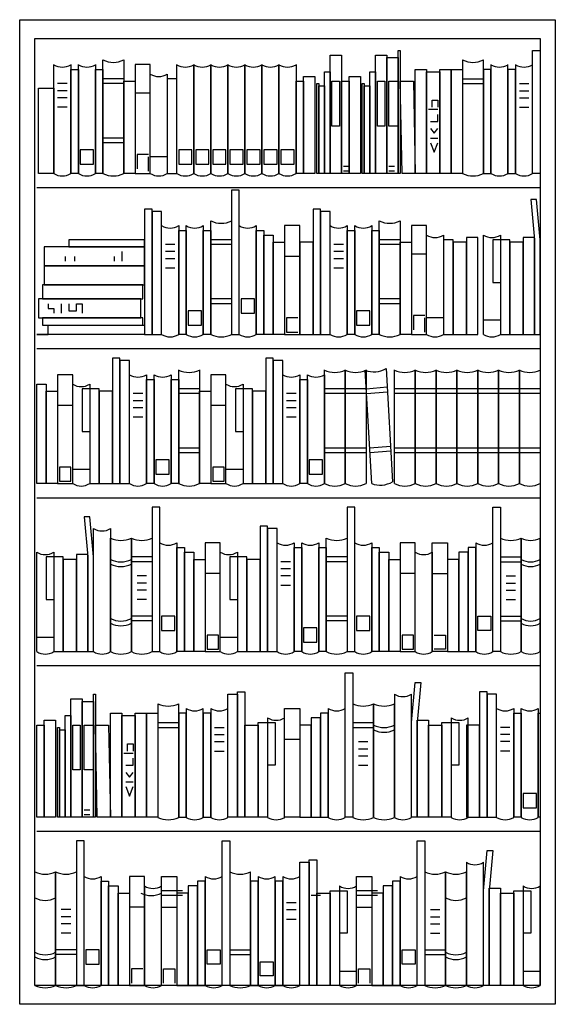
# Model space of a CAD drawing. Units: millimetres. Extents: x 0 to 1132, y 0 to 2080.
import ezdxf

# ---------------------------------------------------------------- set-up
doc = ezdxf.new("R2010")
doc.units = ezdxf.units.MM
doc.layers.add('aad blocks-grijs', color=8, linetype='Continuous')

msp = doc.modelspace()

# ---------------------------------------------------------------- linework, layer by layer
at = {"layer": 'aad blocks-grijs'}
for p, q in [((0, 0), (0, 2080)), ((0, 2080), (1132, 2080)), ((1132, 2080), (1132, 0)), ((32, 40), (32, 2040)), ((32, 2040), (1100, 2040)), ((1100, 2040), (1100, 40)), ((656, 1755), (656, 2005)), ((656, 2005), (680, 2005)), ((680, 2005), (680, 1755)), ((752, 1755), (752, 2005)), ((752, 2005), (776, 2005)), ((776, 2005), (776, 1755)), ((776, 1755), (776, 2000)), ((776, 2000), (800, 2000)), ((800, 1755), (800, 2015)), ((800, 2015), (804, 2015)), ((800, 2000), (800, 1755)), ((804, 2015), (804, 1755)), ((1084, 1755), (1084, 2015)), ((1084, 2015), (1100, 2015)), ((1100, 2015), (1100, 1755)), ((72, 1755), (72, 1985)), ((108, 1985), (108, 1755)), ((124, 1755), (124, 1985)), ((160, 1985), (160, 1755)), ((176, 1755), (176, 1995)), ((220, 1995), (220, 1755)), ((276, 1985), (244, 1985)), ((244, 1985), (244, 1755)), ((276, 1755), (276, 1985)), ((332, 1755), (332, 1985)), ((368, 1755), (368, 1985)), ((368, 1985), (368, 1755)), ((404, 1985), (404, 1755)), ((404, 1755), (404, 1985)), ((440, 1755), (440, 1985)), ((440, 1985), (440, 1755)), ((476, 1985), (476, 1755)), ((476, 1755), (476, 1985)), ((512, 1755), (512, 1985)), ((512, 1985), (512, 1755)), ((548, 1985), (548, 1755)), ((548, 1755), (548, 1985)), ((584, 1985), (584, 1755)), ((936, 1995), (936, 1755)), ((980, 1755), (980, 1995)), ((996, 1985), (996, 1755)), ((1032, 1755), (1032, 1985)), ((1048, 1985), (1048, 1755)), ((1084, 1755), (1084, 1985)), ((108, 1975), (124, 1975)), ((108, 1755), (108, 1975)), ((124, 1975), (124, 1755)), ((160, 1975), (176, 1975)), ((160, 1755), (160, 1975)), ((176, 1975), (176, 1755)), ((276, 1755), (276, 1965)), ((312, 1965), (312, 1755)), ((600, 1755), (600, 1960)), ((600, 1960), (624, 1960)), ((624, 1960), (624, 1755)), ((644, 1755), (644, 1970)), ((644, 1970), (656, 1970)), ((656, 1970), (656, 1755)), ((696, 1755), (696, 1960)), ((696, 1960), (720, 1960)), ((720, 1960), (720, 1755)), ((740, 1755), (740, 1970)), ((740, 1970), (752, 1970)), ((752, 1970), (752, 1755)), ((836, 1755), (836, 1975)), ((836, 1975), (860, 1975)), ((860, 1975), (860, 1755)), ((860, 1755), (860, 1970)), ((860, 1970), (888, 1970)), ((888, 1755), (888, 1975)), ((888, 1975), (912, 1975)), ((888, 1970), (888, 1755)), ((912, 1755), (912, 1975)), ((912, 1975), (936, 1975)), ((912, 1975), (912, 1755)), ((936, 1975), (936, 1755)), ((996, 1975), (980, 1975)), ((980, 1975), (980, 1755)), ((996, 1755), (996, 1975)), ((1048, 1975), (1032, 1975)), ((1032, 1975), (1032, 1755)), ((1048, 1755), (1048, 1975)), ((40, 1755), (40, 1935)), ((40, 1935), (72, 1935)), ((72, 1935), (72, 1755)), ((100, 1945), (80, 1945)), ((220, 1955), (176, 1955)), ((220, 1945), (176, 1945)), ((220, 1950), (244, 1950)), ((220, 1755), (220, 1950)), ((244, 1950), (244, 1755)), ((332, 1955), (312, 1955)), ((312, 1955), (312, 1755)), ((332, 1755), (332, 1955)), ((584, 1755), (584, 1950)), ((584, 1950), (600, 1950)), ((600, 1950), (600, 1755)), ((628, 1755), (628, 1945)), ((628, 1945), (632, 1945)), ((632, 1945), (632, 1755)), ((632, 1755), (632, 1940)), ((632, 1940), (644, 1940)), ((644, 1940), (644, 1755)), ((660, 1950), (676, 1950)), ((660, 1855), (660, 1950)), ((676, 1950), (676, 1855)), ((680, 1755), (680, 1950)), ((680, 1950), (696, 1950)), ((696, 1950), (696, 1755)), ((724, 1755), (724, 1945)), ((724, 1945), (728, 1945)), ((728, 1945), (728, 1755)), ((728, 1755), (728, 1940)), ((728, 1940), (740, 1940)), ((740, 1940), (740, 1755)), ((756, 1950), (772, 1950)), ((756, 1855), (756, 1950)), ((772, 1950), (772, 1855)), ((780, 1950), (800, 1950)), ((780, 1855), (780, 1950)), ((800, 1950), (800, 1855)), ((808, 1755), (804, 1950)), ((804, 1950), (832, 1950)), ((832, 1950), (836, 1755)), ((936, 1955), (980, 1955)), ((936, 1945), (980, 1945)), ((1056, 1945), (1076, 1945)), ((100, 1930), (80, 1930)), ((100, 1915), (80, 1915)), ((276, 1925), (244, 1925)), ((1056, 1930), (1076, 1930)), ((1056, 1915), (1076, 1915)), ((100, 1895), (80, 1895)), ((872, 1910), (884, 1910)), ((872, 1895), (872, 1910)), ((884, 1910), (884, 1895)), ((1056, 1895), (1076, 1895)), ((884, 1890), (864, 1890)), ((884, 1865), (884, 1880)), ((676, 1855), (660, 1855)), ((772, 1855), (756, 1855)), ((800, 1855), (780, 1855)), ((868, 1865), (884, 1865)), ((868, 1850), (876, 1840)), ((876, 1840), (884, 1850)), ((220, 1830), (176, 1830)), ((220, 1820), (176, 1820)), ((868, 1830), (884, 1830)), ((868, 1820), (876, 1800)), ((876, 1800), (884, 1820)), ((128, 1805), (128, 1775)), ((156, 1805), (128, 1805)), ((156, 1775), (156, 1805)), ((272, 1795), (248, 1795)), ((248, 1795), (248, 1765)), ((272, 1760), (272, 1790)), ((312, 1790), (276, 1790)), ((336, 1805), (336, 1775)), ((364, 1805), (336, 1805)), ((364, 1775), (364, 1805)), ((372, 1805), (372, 1775)), ((400, 1805), (372, 1805)), ((400, 1775), (400, 1805)), ((408, 1805), (408, 1775)), ((436, 1805), (408, 1805)), ((436, 1775), (436, 1805)), ((444, 1805), (444, 1775)), ((472, 1805), (444, 1805)), ((472, 1775), (472, 1805)), ((480, 1805), (480, 1775)), ((508, 1805), (480, 1805)), ((508, 1775), (508, 1805)), ((516, 1805), (516, 1775)), ((544, 1805), (516, 1805)), ((544, 1775), (544, 1805)), ((552, 1805), (552, 1775)), ((580, 1805), (552, 1805)), ((580, 1775), (580, 1805)), ((128, 1775), (156, 1775)), ((336, 1775), (364, 1775)), ((372, 1775), (400, 1775)), ((408, 1775), (436, 1775)), ((444, 1775), (472, 1775)), ((480, 1775), (508, 1775)), ((516, 1775), (544, 1775)), ((552, 1775), (580, 1775)), ((696, 1770), (684, 1770)), ((792, 1770), (780, 1770)), ((72, 1755), (40, 1755)), ((124, 1755), (108, 1755)), ((176, 1755), (160, 1755)), ((244, 1755), (220, 1755)), ((244, 1755), (276, 1755)), ((312, 1755), (332, 1755)), ((600, 1755), (584, 1755)), ((624, 1755), (600, 1755)), ((632, 1755), (628, 1755)), ((644, 1755), (632, 1755)), ((656, 1755), (644, 1755)), ((680, 1755), (656, 1755)), ((696, 1755), (680, 1755)), ((696, 1760), (684, 1760)), ((720, 1755), (696, 1755)), ((728, 1755), (724, 1755)), ((740, 1755), (728, 1755)), ((752, 1755), (740, 1755)), ((776, 1755), (752, 1755)), ((800, 1755), (776, 1755)), ((792, 1760), (780, 1760)), ((804, 1755), (800, 1755)), ((836, 1755), (808, 1755)), ((860, 1755), (836, 1755)), ((888, 1755), (860, 1755)), ((912, 1755), (888, 1755)), ((936, 1755), (912, 1755)), ((980, 1755), (996, 1755)), ((1032, 1755), (1048, 1755)), ((1100, 1755), (1084, 1755)), ((1100, 1725), (36, 1725)), ((448, 1720), (448, 1415)), ((464, 1720), (448, 1720)), ((464, 1415), (464, 1720)), ((1092, 1700), (1080, 1700)), ((1080, 1700), (1088, 1615)), ((1100, 1615), (1092, 1700)), ((280, 1680), (264, 1680)), ((264, 1680), (264, 1415)), ((280, 1415), (280, 1680)), ((300, 1675), (280, 1675)), ((280, 1675), (280, 1415)), ((300, 1415), (300, 1675)), ((620, 1680), (620, 1415)), ((636, 1680), (620, 1680)), ((636, 1415), (636, 1680)), ((656, 1675), (636, 1675)), ((636, 1675), (636, 1415)), ((656, 1415), (656, 1675)), ((300, 1415), (300, 1645)), ((336, 1645), (336, 1415)), ((352, 1415), (352, 1645)), ((388, 1645), (388, 1415)), ((404, 1415), (404, 1655)), ((448, 1655), (448, 1415)), ((464, 1415), (464, 1645)), ((500, 1645), (500, 1415)), ((592, 1645), (560, 1645)), ((560, 1645), (560, 1415)), ((592, 1415), (592, 1645)), ((656, 1415), (656, 1645)), ((692, 1645), (692, 1415)), ((708, 1415), (708, 1645)), ((744, 1645), (744, 1415)), ((760, 1415), (760, 1655)), ((804, 1655), (804, 1415)), ((860, 1645), (828, 1645)), ((828, 1645), (828, 1415)), ((860, 1415), (860, 1645)), ((336, 1635), (352, 1635)), ((336, 1415), (336, 1635)), ((352, 1635), (352, 1415)), ((388, 1635), (404, 1635)), ((388, 1415), (388, 1635)), ((404, 1635), (404, 1415)), ((500, 1635), (516, 1635)), ((500, 1415), (500, 1635)), ((516, 1635), (516, 1415)), ((516, 1625), (536, 1625)), ((516, 1415), (516, 1625)), ((536, 1625), (536, 1415)), ((692, 1635), (708, 1635)), ((692, 1415), (692, 1635)), ((708, 1635), (708, 1415)), ((744, 1635), (760, 1635)), ((744, 1415), (744, 1635)), ((760, 1635), (760, 1415)), ((860, 1415), (860, 1625)), ((896, 1625), (896, 1415)), ((980, 1415), (980, 1625)), ((1016, 1625), (1016, 1415)), ((264, 1615), (104, 1615)), ((104, 1615), (104, 1600)), ((264, 1600), (264, 1615)), ((328, 1605), (308, 1605)), ((448, 1615), (404, 1615)), ((448, 1605), (404, 1605)), ((536, 1610), (560, 1610)), ((536, 1415), (536, 1610)), ((560, 1610), (560, 1415)), ((620, 1610), (592, 1610)), ((592, 1610), (592, 1415)), ((620, 1415), (620, 1610)), ((684, 1605), (664, 1605)), ((804, 1615), (760, 1615)), ((804, 1605), (760, 1605)), ((804, 1610), (828, 1610)), ((804, 1415), (804, 1610)), ((828, 1610), (828, 1415)), ((916, 1615), (896, 1615)), ((896, 1615), (896, 1415)), ((916, 1415), (916, 1615)), ((944, 1610), (916, 1610)), ((916, 1610), (916, 1415)), ((968, 1620), (944, 1620)), ((944, 1620), (944, 1415)), ((944, 1415), (944, 1610)), ((968, 1415), (968, 1620)), ((1016, 1615), (1000, 1615)), ((1000, 1615), (1000, 1525)), ((1036, 1615), (1016, 1615)), ((1016, 1615), (1016, 1415)), ((1036, 1415), (1036, 1615)), ((1064, 1610), (1036, 1610)), ((1036, 1610), (1036, 1415)), ((1088, 1620), (1064, 1620)), ((1064, 1620), (1064, 1415)), ((1064, 1415), (1064, 1610)), ((1088, 1415), (1088, 1620)), ((1088, 1615), (1088, 1415)), ((1100, 1415), (1100, 1615)), ((264, 1600), (52, 1600)), ((52, 1600), (52, 1560)), ((104, 1600), (264, 1600)), ((216, 1590), (216, 1570)), ((264, 1560), (264, 1600)), ((328, 1590), (308, 1590)), ((684, 1590), (664, 1590)), ((860, 1585), (828, 1585)), ((264, 1560), (52, 1560)), ((52, 1560), (264, 1560)), ((52, 1560), (52, 1520)), ((96, 1580), (96, 1570)), ((116, 1580), (116, 1570)), ((200, 1580), (200, 1570)), ((264, 1520), (264, 1560)), ((328, 1575), (308, 1575)), ((592, 1580), (560, 1580)), ((684, 1575), (664, 1575)), ((328, 1555), (308, 1555)), ((684, 1555), (664, 1555)), ((260, 1520), (48, 1520)), ((48, 1520), (48, 1490)), ((52, 1520), (264, 1520)), ((260, 1490), (260, 1520)), ((1000, 1525), (1016, 1525)), ((256, 1490), (40, 1490)), ((40, 1490), (40, 1450)), ((48, 1490), (260, 1490)), ((60, 1480), (60, 1470)), ((88, 1480), (88, 1460)), ((104, 1480), (104, 1465)), ((120, 1465), (120, 1480)), ((120, 1480), (132, 1480)), ((132, 1480), (132, 1460)), ((256, 1450), (256, 1490)), ((448, 1490), (404, 1490)), ((448, 1480), (404, 1480)), ((468, 1490), (468, 1460)), ((496, 1490), (468, 1490)), ((496, 1460), (496, 1490)), ((804, 1490), (760, 1490)), ((804, 1480), (760, 1480)), ((60, 1470), (72, 1470)), ((72, 1470), (72, 1460)), ((104, 1465), (120, 1465)), ((356, 1465), (356, 1435)), ((384, 1465), (356, 1465)), ((384, 1435), (384, 1465)), ((468, 1460), (496, 1460)), ((712, 1465), (712, 1435)), ((740, 1465), (712, 1465)), ((740, 1435), (740, 1465)), ((40, 1450), (256, 1450)), ((260, 1450), (48, 1450)), ((48, 1450), (48, 1435)), ((260, 1435), (260, 1450)), ((564, 1450), (564, 1420)), ((588, 1450), (564, 1450)), ((832, 1455), (832, 1425)), ((856, 1455), (832, 1455)), ((856, 1420), (856, 1450)), ((896, 1450), (860, 1450)), ((1016, 1445), (980, 1445)), ((60, 1415), (36, 1415)), ((36, 1415), (36, 1415)), ((36, 1415), (60, 1415)), ((48, 1435), (260, 1435)), ((60, 1435), (264, 1435)), ((60, 1415), (60, 1435)), ((264, 1415), (60, 1415)), ((60, 1415), (60, 1415)), ((264, 1435), (264, 1415)), ((264, 1415), (280, 1415)), ((280, 1415), (300, 1415)), ((352, 1415), (336, 1415)), ((356, 1435), (384, 1435)), ((404, 1415), (388, 1415)), ((448, 1415), (464, 1415)), ((516, 1415), (500, 1415)), ((536, 1415), (516, 1415)), ((560, 1415), (536, 1415)), ((560, 1415), (592, 1415)), ((564, 1420), (588, 1420)), ((592, 1415), (620, 1415)), ((620, 1415), (636, 1415)), ((636, 1415), (656, 1415)), ((708, 1415), (692, 1415)), ((712, 1435), (740, 1435)), ((760, 1415), (744, 1415)), ((828, 1415), (804, 1415)), ((828, 1415), (860, 1415)), ((896, 1415), (916, 1415)), ((916, 1415), (944, 1415)), ((944, 1415), (968, 1415)), ((1016, 1415), (1036, 1415)), ((1036, 1415), (1064, 1415)), ((1064, 1415), (1088, 1415)), ((1088, 1415), (1100, 1415)), ((1100, 1385), (36, 1385)), ((212, 1365), (196, 1365)), ((196, 1365), (196, 1100)), ((212, 1100), (212, 1365)), ((232, 1360), (212, 1360)), ((212, 1360), (212, 1100)), ((232, 1100), (232, 1360)), ((536, 1365), (520, 1365)), ((520, 1365), (520, 1100)), ((536, 1100), (536, 1365)), ((556, 1360), (536, 1360)), ((536, 1360), (536, 1100)), ((556, 1100), (556, 1360)), ((336, 1100), (336, 1340)), ((380, 1340), (380, 1100)), ((644, 1100), (644, 1340)), ((688, 1100), (688, 1340)), ((688, 1340), (688, 1100)), ((744, 1100), (730.3, 1339.4)), ((732, 1340), (732, 1100)), ((774.2, 1343.3), (787.9, 1103.9)), ((792, 1100), (792, 1340)), ((836, 1340), (836, 1100)), ((836, 1100), (836, 1340)), ((880, 1340), (880, 1100)), ((880, 1100), (880, 1340)), ((924, 1100), (924, 1340)), ((924, 1340), (924, 1100)), ((968, 1340), (968, 1100)), ((968, 1100), (968, 1340)), ((1012, 1340), (1012, 1100)), ((1012, 1100), (1012, 1340)), ((1056, 1100), (1056, 1340)), ((1056, 1340), (1056, 1100)), ((1100, 1340), (1100, 1100)), ((112, 1330), (80, 1330)), ((80, 1330), (80, 1100)), ((112, 1100), (112, 1330)), ((232, 1100), (232, 1330)), ((268, 1330), (268, 1100)), ((268, 1320), (284, 1320)), ((268, 1100), (268, 1320)), ((284, 1100), (284, 1330)), ((284, 1320), (284, 1100)), ((320, 1330), (320, 1100)), ((320, 1320), (336, 1320)), ((320, 1100), (320, 1320)), ((336, 1320), (336, 1100)), ((436, 1330), (404, 1330)), ((404, 1330), (404, 1100)), ((436, 1100), (436, 1330)), ((556, 1100), (556, 1330)), ((592, 1330), (592, 1100)), ((592, 1320), (608, 1320)), ((592, 1100), (592, 1320)), ((608, 1100), (608, 1330)), ((608, 1320), (608, 1100)), ((644, 1330), (644, 1100)), ((36, 1310), (56, 1310)), ((36, 1100), (36, 1310)), ((56, 1310), (56, 1100)), ((56, 1295), (80, 1295)), ((56, 1100), (56, 1295)), ((80, 1295), (80, 1100)), ((112, 1100), (112, 1310)), ((148, 1300), (132, 1300)), ((132, 1300), (132, 1210)), ((148, 1310), (148, 1100)), ((168, 1300), (148, 1300)), ((148, 1300), (148, 1100)), ((168, 1100), (168, 1300)), ((196, 1295), (168, 1295)), ((168, 1295), (168, 1100)), ((196, 1100), (196, 1295)), ((260, 1290), (240, 1290)), ((380, 1300), (336, 1300)), ((380, 1290), (336, 1290)), ((380, 1295), (404, 1295)), ((380, 1100), (380, 1295)), ((404, 1295), (404, 1100)), ((436, 1100), (436, 1310)), ((472, 1300), (456, 1300)), ((456, 1300), (456, 1210)), ((472, 1310), (472, 1100)), ((492, 1300), (472, 1300)), ((472, 1300), (472, 1100)), ((492, 1100), (492, 1300)), ((520, 1295), (492, 1295)), ((492, 1295), (492, 1100)), ((520, 1100), (520, 1295)), ((584, 1290), (564, 1290)), ((688, 1300), (644, 1300)), ((688, 1290), (644, 1290)), ((732, 1300), (688, 1300)), ((732, 1290), (688, 1290)), ((776.5, 1303.4), (732.6, 1299.5)), ((777.1, 1293.4), (733.2, 1289.5)), ((836, 1300), (792, 1300)), ((836, 1290), (792, 1290)), ((880, 1300), (836, 1300)), ((880, 1290), (836, 1290)), ((924, 1300), (880, 1300)), ((924, 1290), (880, 1290)), ((968, 1300), (924, 1300)), ((968, 1290), (924, 1290)), ((1012, 1300), (968, 1300)), ((1012, 1290), (968, 1290)), ((1056, 1300), (1012, 1300)), ((1056, 1290), (1012, 1290)), ((1100, 1300), (1056, 1300)), ((1100, 1290), (1056, 1290)), ((260, 1275), (240, 1275)), ((584, 1275), (564, 1275)), ((112, 1265), (80, 1265)), ((260, 1260), (240, 1260)), ((436, 1265), (404, 1265)), ((584, 1260), (564, 1260)), ((260, 1240), (240, 1240)), ((584, 1240), (564, 1240)), ((132, 1210), (148, 1210)), ((456, 1210), (472, 1210)), ((380, 1175), (336, 1175)), ((380, 1165), (336, 1165)), ((688, 1175), (644, 1175)), ((688, 1165), (644, 1165)), ((732, 1175), (688, 1175)), ((732, 1165), (688, 1165)), ((783.6, 1178.7), (739.7, 1174.8)), ((784.2, 1168.8), (740.3, 1164.8)), ((836, 1175), (792, 1175)), ((836, 1165), (792, 1165)), ((880, 1175), (836, 1175)), ((880, 1165), (836, 1165)), ((924, 1175), (880, 1175)), ((924, 1165), (880, 1165)), ((968, 1175), (924, 1175)), ((968, 1165), (924, 1165)), ((1012, 1175), (968, 1175)), ((1012, 1165), (968, 1165)), ((1056, 1175), (1012, 1175)), ((1056, 1165), (1012, 1165)), ((1100, 1175), (1056, 1175)), ((1100, 1165), (1056, 1165)), ((288, 1150), (288, 1120)), ((316, 1150), (288, 1150)), ((316, 1120), (316, 1150)), ((612, 1150), (612, 1120)), ((640, 1150), (612, 1150)), ((640, 1120), (640, 1150)), ((108, 1135), (84, 1135)), ((84, 1135), (84, 1105)), ((108, 1105), (108, 1135)), ((148, 1130), (112, 1130)), ((432, 1135), (408, 1135)), ((408, 1135), (408, 1105)), ((432, 1105), (432, 1135)), ((472, 1130), (436, 1130)), ((84, 1105), (108, 1105)), ((288, 1120), (316, 1120)), ((408, 1105), (432, 1105)), ((612, 1120), (640, 1120)), ((56, 1100), (36, 1100)), ((80, 1100), (56, 1100)), ((80, 1100), (112, 1100)), ((148, 1100), (168, 1100)), ((168, 1100), (196, 1100)), ((196, 1100), (212, 1100)), ((212, 1100), (232, 1100)), ((284, 1100), (268, 1100)), ((336, 1100), (320, 1100)), ((404, 1100), (380, 1100)), ((404, 1100), (436, 1100)), ((472, 1100), (492, 1100)), ((492, 1100), (520, 1100)), ((520, 1100), (536, 1100)), ((536, 1100), (556, 1100)), ((608, 1100), (592, 1100)), ((36, 1070), (1100, 1070)), ((280, 1050), (280, 745)), ((296, 1050), (280, 1050)), ((296, 745), (296, 1050)), ((692, 1050), (692, 745)), ((708, 1050), (692, 1050)), ((708, 745), (708, 1050)), ((1000, 745), (1000, 1050)), ((1000, 1050), (1016, 1050)), ((1016, 1050), (1016, 745)), ((148, 1030), (136, 1030)), ((136, 1030), (144, 945)), ((156, 945), (148, 1030)), ((156, 745), (156, 1005)), ((192, 1005), (192, 745)), ((508, 1010), (508, 745)), ((524, 1010), (508, 1010)), ((524, 745), (524, 1010)), ((524, 1005), (524, 745)), ((544, 1005), (524, 1005)), ((544, 745), (544, 1005)), ((192, 745), (192, 985)), ((236, 985), (236, 745)), ((236, 745), (236, 985)), ((280, 985), (280, 745)), ((648, 745), (648, 985)), ((692, 985), (692, 745)), ((1016, 985), (1016, 745)), ((1060, 745), (1060, 985)), ((1060, 985), (1060, 745)), ((1100, 745), (1100, 985)), ((296, 745), (296, 975)), ((332, 975), (332, 745)), ((332, 745), (332, 965)), ((332, 965), (348, 965)), ((348, 965), (348, 745)), ((392, 975), (392, 745)), ((424, 975), (392, 975)), ((424, 745), (424, 975)), ((544, 745), (544, 975)), ((580, 975), (580, 745)), ((580, 745), (580, 965)), ((580, 965), (596, 965)), ((596, 745), (596, 975)), ((596, 965), (596, 745)), ((632, 975), (632, 745)), ((632, 745), (632, 965)), ((632, 965), (648, 965)), ((648, 965), (648, 745)), ((708, 745), (708, 975)), ((744, 975), (744, 745)), ((744, 745), (744, 965)), ((744, 965), (760, 965)), ((760, 965), (760, 745)), ((804, 975), (804, 745)), ((836, 975), (804, 975)), ((836, 745), (836, 975)), ((872, 745), (872, 975)), ((872, 975), (904, 975)), ((904, 975), (904, 745)), ((948, 965), (948, 745)), ((964, 965), (948, 965)), ((964, 975), (964, 745)), ((964, 745), (964, 965)), ((1000, 745), (1000, 975)), ((36, 745), (36, 955)), ((56, 945), (56, 855)), ((72, 945), (56, 945)), ((72, 955), (72, 745)), ((72, 945), (72, 745)), ((92, 945), (72, 945)), ((92, 745), (92, 945)), ((92, 940), (92, 745)), ((120, 940), (92, 940)), ((120, 950), (120, 745)), ((144, 950), (120, 950)), ((120, 745), (120, 940)), ((144, 745), (144, 950)), ((144, 945), (144, 745)), ((156, 745), (156, 945)), ((280, 945), (236, 945)), ((348, 745), (348, 955)), ((348, 955), (368, 955)), ((368, 955), (368, 745)), ((368, 745), (368, 940)), ((368, 940), (392, 940)), ((392, 940), (392, 745)), ((424, 745), (424, 955)), ((444, 945), (444, 855)), ((460, 945), (444, 945)), ((460, 955), (460, 745)), ((460, 945), (460, 745)), ((480, 945), (460, 945)), ((480, 745), (480, 945)), ((480, 940), (480, 745)), ((508, 940), (480, 940)), ((508, 745), (508, 940)), ((692, 945), (648, 945)), ((760, 745), (760, 955)), ((760, 955), (780, 955)), ((780, 955), (780, 745)), ((780, 745), (780, 940)), ((780, 940), (804, 940)), ((804, 940), (804, 745)), ((836, 745), (836, 955)), ((872, 955), (872, 745)), ((904, 940), (904, 745)), ((928, 940), (904, 940)), ((928, 955), (928, 745)), ((948, 955), (928, 955)), ((928, 745), (928, 940)), ((948, 745), (948, 955)), ((1016, 945), (1060, 945)), ((280, 935), (236, 935)), ((572, 935), (552, 935)), ((572, 920), (552, 920)), ((692, 935), (648, 935)), ((1016, 935), (1060, 935)), ((268, 905), (248, 905)), ((424, 910), (392, 910)), ((572, 905), (552, 905)), ((836, 910), (804, 910)), ((872, 910), (904, 910)), ((1028, 905), (1048, 905)), ((268, 890), (248, 890)), ((268, 875), (248, 875)), ((572, 885), (552, 885)), ((1028, 890), (1048, 890)), ((1028, 875), (1048, 875)), ((56, 855), (72, 855)), ((268, 855), (248, 855)), ((444, 855), (460, 855)), ((1028, 855), (1048, 855)), ((280, 820), (236, 820)), ((300, 820), (300, 790)), ((328, 820), (300, 820)), ((328, 790), (328, 820)), ((692, 820), (648, 820)), ((712, 820), (712, 790)), ((740, 820), (712, 820)), ((740, 790), (740, 820)), ((968, 790), (968, 820)), ((968, 820), (996, 820)), ((996, 820), (996, 790)), ((1016, 820), (1060, 820)), ((280, 810), (236, 810)), ((600, 795), (600, 765)), ((628, 795), (600, 795)), ((628, 765), (628, 795)), ((692, 810), (648, 810)), ((1016, 810), (1060, 810)), ((72, 775), (36, 775)), ((300, 790), (328, 790)), ((396, 780), (396, 750)), ((420, 780), (396, 780)), ((420, 750), (420, 780)), ((460, 775), (424, 775)), ((712, 790), (740, 790)), ((832, 780), (808, 780)), ((808, 780), (808, 750)), ((832, 750), (832, 780)), ((876, 780), (900, 780)), ((900, 780), (900, 750)), ((996, 790), (968, 790)), ((396, 750), (420, 750)), ((600, 765), (628, 765)), ((808, 750), (832, 750)), ((900, 750), (876, 750)), ((72, 745), (92, 745)), ((92, 745), (120, 745)), ((120, 745), (144, 745)), ((144, 745), (156, 745)), ((280, 745), (296, 745)), ((348, 745), (332, 745)), ((368, 745), (348, 745)), ((392, 745), (368, 745)), ((392, 745), (424, 745)), ((460, 745), (480, 745)), ((480, 745), (508, 745)), ((508, 745), (524, 745)), ((524, 745), (544, 745)), ((596, 745), (580, 745)), ((648, 745), (632, 745)), ((692, 745), (708, 745)), ((760, 745), (744, 745)), ((780, 745), (760, 745)), ((804, 745), (780, 745)), ((804, 745), (836, 745)), ((904, 745), (872, 745)), ((904, 745), (928, 745)), ((928, 745), (948, 745)), ((948, 745), (964, 745)), ((1016, 745), (1000, 745)), ((1100, 715), (36, 715)), ((688, 395), (688, 700)), ((688, 700), (704, 700)), ((704, 700), (704, 395)), ((828, 595), (836, 680)), ((836, 680), (848, 680)), ((848, 680), (840, 595)), ((108, 395), (108, 645)), ((108, 645), (132, 645)), ((132, 645), (132, 395)), ((156, 395), (156, 655)), ((156, 655), (160, 655)), ((160, 655), (160, 395)), ((440, 395), (440, 655)), ((440, 655), (460, 655)), ((460, 395), (460, 660)), ((460, 660), (476, 660)), ((460, 655), (460, 395)), ((476, 660), (476, 395)), ((792, 655), (792, 395)), ((828, 395), (828, 655)), ((988, 660), (972, 660)), ((972, 660), (972, 395)), ((988, 395), (988, 660)), ((1008, 655), (988, 655)), ((988, 655), (988, 395)), ((1008, 395), (1008, 655)), ((132, 395), (132, 640)), ((132, 640), (156, 640)), ((156, 640), (156, 395)), ((292, 635), (292, 395)), ((336, 395), (336, 635)), ((352, 625), (352, 395)), ((388, 395), (388, 625)), ((404, 625), (404, 395)), ((440, 395), (440, 625)), ((560, 395), (560, 625)), ((560, 625), (592, 625)), ((592, 625), (592, 395)), ((652, 625), (652, 395)), ((688, 395), (688, 625)), ((704, 635), (704, 395)), ((748, 635), (748, 395)), ((748, 395), (748, 635)), ((792, 395), (792, 635)), ((1008, 395), (1008, 625)), ((1044, 625), (1044, 395)), ((1060, 395), (1060, 625)), ((1096, 625), (1096, 395)), ((96, 395), (96, 610)), ((96, 610), (108, 610)), ((108, 610), (108, 395)), ((192, 395), (192, 615)), ((192, 615), (216, 615)), ((216, 615), (216, 395)), ((216, 395), (216, 610)), ((216, 610), (244, 610)), ((244, 395), (244, 615)), ((244, 615), (268, 615)), ((244, 610), (244, 395)), ((268, 395), (268, 615)), ((268, 615), (292, 615)), ((268, 615), (268, 395)), ((292, 615), (292, 395)), ((352, 615), (336, 615)), ((336, 615), (336, 395)), ((352, 395), (352, 615)), ((404, 615), (388, 615)), ((388, 615), (388, 395)), ((404, 395), (404, 615)), ((524, 605), (524, 395)), ((560, 395), (560, 605)), ((616, 605), (616, 395)), ((636, 605), (616, 605)), ((652, 615), (636, 615)), ((636, 615), (636, 395)), ((636, 395), (636, 605)), ((652, 395), (652, 615)), ((912, 605), (912, 395)), ((948, 395), (948, 605)), ((1044, 615), (1060, 615)), ((1044, 395), (1044, 615)), ((1060, 615), (1060, 395)), ((1096, 615), (1100, 615)), ((1096, 395), (1096, 615)), ((1100, 615), (1100, 395)), ((36, 395), (36, 590)), ((36, 590), (52, 590)), ((52, 395), (52, 600)), ((52, 600), (76, 600)), ((52, 590), (52, 395)), ((76, 600), (76, 395)), ((80, 395), (80, 585)), ((80, 585), (84, 585)), ((84, 585), (84, 395)), ((112, 590), (128, 590)), ((112, 495), (112, 590)), ((128, 590), (128, 495)), ((136, 590), (156, 590)), ((136, 495), (136, 590)), ((156, 590), (156, 495)), ((160, 590), (188, 590)), ((164, 395), (160, 590)), ((188, 590), (192, 395)), ((292, 595), (336, 595)), ((292, 585), (336, 585)), ((412, 585), (432, 585)), ((476, 395), (476, 590)), ((476, 590), (504, 590)), ((504, 395), (504, 595)), ((504, 595), (524, 595)), ((504, 590), (504, 395)), ((524, 595), (540, 595)), ((524, 595), (524, 395)), ((540, 595), (540, 505)), ((616, 590), (592, 590)), ((592, 590), (592, 395)), ((616, 395), (616, 590)), ((704, 595), (748, 595)), ((704, 585), (748, 585)), ((828, 395), (828, 595)), ((840, 600), (864, 600)), ((840, 395), (840, 600)), ((840, 595), (840, 395)), ((864, 600), (864, 395)), ((864, 395), (864, 590)), ((864, 590), (892, 590)), ((892, 395), (892, 595)), ((892, 595), (912, 595)), ((892, 590), (892, 395)), ((912, 595), (928, 595)), ((912, 595), (912, 395)), ((928, 595), (928, 505)), ((972, 590), (944, 590)), ((944, 590), (944, 395)), ((972, 395), (972, 590)), ((1036, 585), (1016, 585)), ((84, 395), (84, 580)), ((84, 580), (96, 580)), ((96, 580), (96, 395)), ((412, 570), (432, 570)), ((1036, 570), (1016, 570)), ((228, 535), (228, 550)), ((228, 550), (240, 550)), ((240, 550), (240, 535)), ((412, 555), (432, 555)), ((560, 560), (592, 560)), ((716, 555), (736, 555)), ((1036, 555), (1016, 555)), ((240, 530), (220, 530)), ((240, 505), (240, 520)), ((412, 535), (432, 535)), ((716, 540), (736, 540)), ((716, 525), (736, 525)), ((1036, 535), (1016, 535)), ((224, 505), (240, 505)), ((540, 505), (524, 505)), ((716, 505), (736, 505)), ((928, 505), (912, 505)), ((128, 495), (112, 495)), ((156, 495), (136, 495)), ((224, 490), (232, 480)), ((232, 480), (240, 490)), ((224, 470), (240, 470)), ((224, 460), (232, 440)), ((232, 440), (240, 460)), ((1064, 445), (1064, 415)), ((1092, 445), (1064, 445)), ((1092, 415), (1092, 445)), ((148, 410), (136, 410)), ((148, 400), (136, 400)), ((1064, 415), (1092, 415)), ((52, 395), (36, 395)), ((76, 395), (52, 395)), ((84, 395), (80, 395)), ((96, 395), (84, 395)), ((108, 395), (96, 395)), ((132, 395), (108, 395)), ((156, 395), (132, 395)), ((160, 395), (156, 395)), ((192, 395), (164, 395)), ((216, 395), (192, 395)), ((244, 395), (216, 395)), ((268, 395), (244, 395)), ((292, 395), (268, 395)), ((336, 395), (352, 395)), ((388, 395), (404, 395)), ((460, 395), (440, 395)), ((476, 395), (460, 395)), ((504, 395), (476, 395)), ((524, 395), (504, 395)), ((592, 395), (560, 395)), ((592, 395), (616, 395)), ((616, 395), (636, 395)), ((636, 395), (652, 395)), ((704, 395), (688, 395)), ((840, 395), (828, 395)), ((864, 395), (840, 395)), ((892, 395), (864, 395)), ((912, 395), (892, 395)), ((944, 395), (972, 395)), ((972, 395), (988, 395)), ((988, 395), (1008, 395)), ((1060, 395), (1044, 395)), ((1100, 395), (1096, 395)), ((1100, 365), (36, 365)), ((120, 345), (120, 40)), ((136, 345), (120, 345)), ((136, 40), (136, 345)), ((428, 40), (428, 345)), ((428, 345), (444, 345)), ((444, 345), (444, 40)), ((840, 40), (840, 345)), ((840, 345), (856, 345)), ((856, 345), (856, 40)), ((980, 240), (988, 325)), ((988, 325), (1000, 325)), ((1000, 325), (992, 240)), ((592, 40), (592, 300)), ((592, 300), (612, 300)), ((612, 40), (612, 305)), ((612, 305), (628, 305)), ((612, 300), (612, 40)), ((628, 305), (628, 40)), ((944, 300), (944, 40)), ((980, 40), (980, 300)), ((32, 40), (32, 280)), ((76, 280), (76, 40)), ((76, 40), (76, 280)), ((120, 280), (120, 40)), ((444, 280), (444, 40)), ((488, 40), (488, 280)), ((856, 280), (856, 40)), ((900, 280), (900, 40)), ((900, 40), (900, 280)), ((944, 40), (944, 280)), ((136, 40), (136, 270)), ((172, 270), (172, 40)), ((172, 260), (188, 260)), ((172, 40), (172, 260)), ((188, 260), (188, 40)), ((188, 250), (208, 250)), ((188, 40), (188, 250)), ((208, 250), (208, 40)), ((264, 270), (232, 270)), ((232, 270), (232, 40)), ((264, 40), (264, 270)), ((264, 250), (264, 40)), ((300, 40), (300, 270)), ((300, 270), (332, 270)), ((300, 40), (300, 250)), ((332, 270), (332, 40)), ((376, 250), (356, 250)), ((356, 250), (356, 40)), ((392, 260), (376, 260)), ((376, 260), (376, 40)), ((376, 40), (376, 250)), ((392, 270), (392, 40)), ((392, 40), (392, 260)), ((428, 40), (428, 270)), ((504, 260), (488, 260)), ((488, 260), (488, 40)), ((504, 270), (504, 40)), ((504, 40), (504, 260)), ((540, 40), (540, 270)), ((556, 260), (540, 260)), ((540, 260), (540, 40)), ((556, 270), (556, 40)), ((556, 40), (556, 260)), ((592, 40), (592, 270)), ((676, 250), (676, 40)), ((712, 40), (712, 270)), ((712, 270), (744, 270)), ((712, 40), (712, 250)), ((744, 270), (744, 40)), ((788, 250), (768, 250)), ((768, 250), (768, 40)), ((804, 260), (788, 260)), ((788, 260), (788, 40)), ((788, 40), (788, 250)), ((804, 270), (804, 40)), ((804, 40), (804, 260)), ((840, 40), (840, 270)), ((1064, 250), (1064, 40)), ((1100, 40), (1100, 250)), ((208, 235), (232, 235)), ((208, 40), (208, 235)), ((232, 235), (232, 40)), ((344, 240), (300, 240)), ((344, 230), (300, 230)), ((356, 235), (332, 235)), ((332, 235), (332, 40)), ((356, 40), (356, 235)), ((636, 230), (616, 230)), ((628, 40), (628, 235)), ((628, 235), (656, 235)), ((656, 40), (656, 240)), ((656, 240), (676, 240)), ((656, 235), (656, 40)), ((676, 240), (692, 240)), ((676, 240), (676, 40)), ((692, 240), (692, 150)), ((756, 240), (712, 240)), ((756, 230), (712, 230)), ((768, 235), (744, 235)), ((744, 235), (744, 40)), ((768, 40), (768, 235)), ((980, 40), (980, 240)), ((992, 245), (1016, 245)), ((992, 40), (992, 245)), ((992, 240), (992, 40)), ((1016, 245), (1016, 40)), ((1016, 40), (1016, 235)), ((1016, 235), (1044, 235)), ((1044, 40), (1044, 240)), ((1044, 240), (1064, 240)), ((1044, 235), (1044, 40)), ((1064, 240), (1080, 240)), ((1064, 240), (1064, 40)), ((1080, 240), (1080, 150)), ((564, 215), (584, 215)), ((108, 200), (88, 200)), ((264, 205), (232, 205)), ((300, 205), (332, 205)), ((564, 200), (584, 200)), ((712, 205), (744, 205)), ((868, 200), (888, 200)), ((108, 185), (88, 185)), ((108, 170), (88, 170)), ((564, 180), (584, 180)), ((868, 185), (888, 185)), ((868, 170), (888, 170)), ((108, 150), (88, 150)), ((692, 150), (676, 150)), ((868, 150), (888, 150)), ((1080, 150), (1064, 150)), ((120, 115), (76, 115)), ((120, 105), (76, 105)), ((140, 115), (140, 85)), ((168, 115), (140, 115)), ((168, 85), (168, 115)), ((396, 85), (396, 115)), ((396, 115), (424, 115)), ((424, 115), (424, 85)), ((444, 115), (488, 115)), ((444, 105), (488, 105)), ((808, 85), (808, 115)), ((808, 115), (836, 115)), ((836, 115), (836, 85)), ((856, 115), (900, 115)), ((856, 105), (900, 105)), ((140, 85), (168, 85)), ((424, 85), (396, 85)), ((508, 60), (508, 90)), ((508, 90), (536, 90)), ((536, 90), (536, 60)), ((836, 85), (808, 85)), ((260, 75), (236, 75)), ((236, 75), (236, 45)), ((304, 75), (328, 75)), ((304, 45), (304, 75)), ((328, 75), (328, 45)), ((676, 70), (712, 70)), ((716, 45), (716, 75)), ((716, 75), (740, 75)), ((740, 75), (740, 45)), ((1064, 70), (1100, 70)), ((536, 60), (508, 60)), ((1100, 40), (32, 40)), ((120, 40), (136, 40)), ((188, 40), (172, 40)), ((208, 40), (188, 40)), ((232, 40), (208, 40)), ((232, 40), (264, 40)), ((332, 40), (300, 40)), ((332, 40), (356, 40)), ((356, 40), (376, 40)), ((376, 40), (392, 40)), ((444, 40), (428, 40)), ((488, 40), (504, 40)), ((540, 40), (556, 40)), ((612, 40), (592, 40)), ((628, 40), (612, 40)), ((656, 40), (628, 40)), ((676, 40), (656, 40)), ((744, 40), (712, 40)), ((744, 40), (768, 40)), ((768, 40), (788, 40)), ((788, 40), (804, 40)), ((856, 40), (840, 40)), ((992, 40), (980, 40)), ((1016, 40), (992, 40)), ((1044, 40), (1016, 40)), ((1064, 40), (1044, 40)), ((1132, 0), (0, 0))]:
    msp.add_line(p, q, dxfattribs=at)
for centre, major_axis, start_param, end_param in [((90, 2032.5), (0, 52.6), 2.699218, 3.583967), ((142, 2032.5), (0, 52.6), 2.699218, 3.583967), ((198, 2067.2), (0, 77.3), 2.777699, 3.505486), ((350, 2032.5), (0, 52.6), 2.699218, 3.583967), ((386, 2032.5), (0, 52.6), 2.699218, 3.583967), ((422, 2032.5), (0, 52.6), 2.699218, 3.583967), ((458, 2032.5), (0, 52.6), 2.699218, 3.583967), ((494, 2032.5), (0, 52.6), 2.699218, 3.583967), ((530, 2032.5), (0, 52.6), 2.699218, 3.583967), ((566, 2032.5), (0, 52.6), 2.699218, 3.583967), ((958, 2067.2), (0, 77.3), 2.777699, 3.505486), ((1014, 2032.5), (0, 52.6), 2.699218, 3.583967), ((1066, 2032.5), (0, 52.6), 2.699218, 3.583967), ((294, 2012.5), (0, 52.6), 2.699218, 3.583967), ((90, 1802.5), (0, 52.6), 2.699218, 3.583967), ((142, 1802.5), (0, 52.6), 2.699218, 3.583967), ((198, 1827.2), (0, 77.3), 2.777699, 3.505486), ((294, 1802.5), (0, 52.6), 2.699218, 3.583967), ((350, 1802.5), (0, 52.6), 2.699218, 3.583967), ((386, 1802.5), (0, 52.6), 2.699218, 3.583967), ((422, 1802.5), (0, 52.6), 2.699218, 3.583967), ((458, 1802.5), (0, 52.6), 2.699218, 3.583967), ((494, 1802.5), (0, 52.6), 2.699218, 3.583967), ((530, 1802.5), (0, 52.6), 2.699218, 3.583967), ((566, 1802.5), (0, 52.6), 2.699218, 3.583967), ((958, 1827.2), (0, 77.3), 2.777699, 3.505486), ((1014, 1802.5), (0, 52.6), 2.699218, 3.583967), ((1066, 1802.5), (0, 52.6), 2.699218, 3.583967), ((318, 1692.5), (0, 52.6), 2.699218, 3.583967), ((370, 1692.5), (0, 52.6), 2.699218, 3.583967), ((426, 1727.2), (0, 77.3), 2.777699, 3.505486), ((482, 1692.5), (0, 52.6), 2.699218, 3.583967), ((674, 1692.5), (0, 52.6), 2.699218, 3.583967), ((726, 1692.5), (0, 52.6), 2.699218, 3.583967), ((782, 1727.2), (0, 77.3), 2.777699, 3.505486), ((878, 1672.5), (0, 52.6), 2.699218, 3.583967), ((998, 1672.5), (0, 52.6), 2.699218, 3.583967), ((318, 1462.5), (0, 52.6), 2.699218, 3.583967), ((370, 1462.5), (0, 52.6), 2.699218, 3.583967), ((426, 1487.2), (0, 77.3), 2.777699, 3.505486), ((482, 1462.5), (0, 52.6), 2.699218, 3.583967), ((674, 1462.5), (0, 52.6), 2.699218, 3.583967), ((726, 1462.5), (0, 52.6), 2.699218, 3.583967), ((782, 1487.2), (0, 77.3), 2.777699, 3.505486), ((878, 1462.5), (0, 52.6), 2.699218, 3.583967), ((998, 1462.5), (0, 52.6), 2.699218, 3.583967), ((358, 1412.2), (0, 77.3), 2.777699, 3.505486), ((666, 1412.2), (0, 77.3), 2.777699, 3.505486), ((710, 1412.2), (0, 77.3), 2.777699, 3.505486), ((748.1, 1413.4), (0, 77.3), 2.849007, 3.576794), ((814, 1412.2), (0, 77.3), 2.777699, 3.505486), ((858, 1412.2), (0, 77.3), 2.777699, 3.505486), ((902, 1412.2), (0, 77.3), 2.777699, 3.505486), ((946, 1412.2), (0, 77.3), 2.777699, 3.505486), ((990, 1412.2), (0, 77.3), 2.777699, 3.505486), ((1034, 1412.2), (0, 77.3), 2.777699, 3.505486), ((1078, 1412.2), (0, 77.3), 2.777699, 3.505486), ((250, 1377.5), (0, 52.6), 2.699218, 3.583967), ((302, 1377.5), (0, 52.6), 2.699218, 3.583967), ((574, 1377.5), (0, 52.6), 2.699218, 3.583967), ((626, 1377.5), (0, 52.6), 2.699218, 3.583967), ((130, 1357.5), (0, 52.6), 2.699218, 3.583967), ((454, 1357.5), (0, 52.6), 2.699218, 3.583967), ((761.8, 1174), (0, 77.3), 2.849007, 3.576794), ((130, 1147.5), (0, 52.6), 2.699218, 3.583967), ((250, 1147.5), (0, 52.6), 2.699218, 3.583967), ((302, 1147.5), (0, 52.6), 2.699218, 3.583967), ((358, 1172.2), (0, 77.3), 2.777699, 3.505486), ((454, 1147.5), (0, 52.6), 2.699218, 3.583967), ((574, 1147.5), (0, 52.6), 2.699218, 3.583967), ((626, 1147.5), (0, 52.6), 2.699218, 3.583967), ((666, 1172.2), (0, 77.3), 2.777699, 3.505486), ((710, 1172.2), (0, 77.3), 2.777699, 3.505486), ((814, 1172.2), (0, 77.3), 2.777699, 3.505486), ((858, 1172.2), (0, 77.3), 2.777699, 3.505486), ((902, 1172.2), (0, 77.3), 2.777699, 3.505486), ((946, 1172.2), (0, 77.3), 2.777699, 3.505486), ((990, 1172.2), (0, 77.3), 2.777699, 3.505486), ((1034, 1172.2), (0, 77.3), 2.777699, 3.505486), ((1078, 1172.2), (0, 77.3), 2.777699, 3.505486), ((174, 1052.5), (0, 52.6), 2.699218, 3.583967), ((214, 1057.2), (0, 77.3), 2.777699, 3.505486), ((258, 1057.2), (0, 77.3), 2.777699, 3.505486), ((670, 1057.2), (0, 77.3), 2.777699, 3.505486), ((1038, 1057.2), (0, 77.3), 2.777699, 3.505486), ((1080, 1044.2), (0, 64.3), 2.742227, 3.540958), ((314, 1022.5), (0, 52.6), 2.699218, 3.583967), ((562, 1022.5), (0, 52.6), 2.699218, 3.583967), ((614, 1022.5), (0, 52.6), 2.699218, 3.583967), ((726, 1022.5), (0, 52.6), 2.699218, 3.583967), ((982, 1022.5), (0, 52.6), 2.699218, 3.583967), ((54, 1002.5), (0, 52.6), 2.699218, 3.583967), ((214, 1007.5), (0, 72.9), 2.754717, 3.528468), ((442, 1002.5), (0, 52.6), 2.699218, 3.583967), ((854, 1002.5), (0, 52.6), 2.699218, 3.583967), ((1080, 995.3), (0, 60.7), 2.717131, 3.566055), ((214, 997.5), (0, 72.9), 2.754717, 3.528468), ((1080, 985.3), (0, 60.7), 2.717131, 3.566055), ((214, 882.5), (0, 72.9), 2.754717, 3.528468), ((1080, 870.3), (0, 60.7), 2.717131, 3.566055), ((214, 872.5), (0, 72.9), 2.754717, 3.528468), ((1080, 860.3), (0, 60.7), 2.717131, 3.566055), ((54, 792.5), (0, 52.6), 2.699218, 3.583967), ((174, 792.5), (0, 52.6), 2.699218, 3.583967), ((214, 817.2), (0, 77.3), 2.777699, 3.505486), ((258, 817.2), (0, 77.3), 2.777699, 3.505486), ((314, 792.5), (0, 52.6), 2.699218, 3.583967), ((442, 792.5), (0, 52.6), 2.699218, 3.583967), ((562, 792.5), (0, 52.6), 2.699218, 3.583967), ((614, 792.5), (0, 52.6), 2.699218, 3.583967), ((670, 817.2), (0, 77.3), 2.777699, 3.505486), ((726, 792.5), (0, 52.6), 2.699218, 3.583967), ((854, 792.5), (0, 52.6), 2.699218, 3.583967), ((982, 792.5), (0, 52.6), 2.699218, 3.583967), ((1038, 817.2), (0, 77.3), 2.777699, 3.505486), ((1080, 804.2), (0, 64.3), 2.742227, 3.540958), ((810, 702.5), (0, 52.6), 2.699218, 3.583967), ((314, 707.2), (0, 77.3), 2.777699, 3.505486), ((370, 672.5), (0, 52.6), 2.699218, 3.583967), ((422, 672.5), (0, 52.6), 2.699218, 3.583967), ((670, 672.5), (0, 52.6), 2.699218, 3.583967), ((726, 707.2), (0, 77.3), 2.777699, 3.505486), ((770, 707.2), (0, 77.3), 2.777699, 3.505486), ((1026, 672.5), (0, 52.6), 2.699218, 3.583967), ((1078, 672.5), (0, 52.6), 2.699218, 3.583967), ((542, 652.5), (0, 52.6), 2.699218, 3.583967), ((930, 652.5), (0, 52.6), 2.699218, 3.583967), ((770, 657.5), (0, 72.9), 2.754717, 3.528468), ((770, 647.5), (0, 72.9), 2.754717, 3.528468), ((314, 467.2), (0, 77.3), 2.777699, 3.505486), ((370, 442.5), (0, 52.6), 2.699218, 3.583967), ((422, 442.5), (0, 52.6), 2.699218, 3.583967), ((542, 442.5), (0, 52.6), 2.699218, 3.583967), ((670, 442.5), (0, 52.6), 2.699218, 3.583967), ((726, 467.2), (0, 77.3), 2.777699, 3.505486), ((770, 467.2), (0, 77.3), 2.777699, 3.505486), ((810, 442.5), (0, 52.6), 2.699218, 3.583967), ((930, 442.5), (0, 52.6), 2.699218, 3.583967), ((1026, 442.5), (0, 52.6), 2.699218, 3.583967), ((1078, 442.5), (0, 52.6), 2.699218, 3.583967), ((962, 347.5), (0, 52.6), 2.699218, 3.583967), ((54, 352.2), (0, 77.3), 2.777699, 3.505486), ((98, 352.2), (0, 77.3), 2.777699, 3.505486), ((466, 352.2), (0, 77.3), 2.777699, 3.505486), ((878, 352.2), (0, 77.3), 2.777699, 3.505486), ((922, 352.2), (0, 77.3), 2.777699, 3.505486), ((154, 317.5), (0, 52.6), 2.699218, 3.583967), ((282, 297.5), (0, 52.6), 2.699218, 3.583967), ((410, 317.5), (0, 52.6), 2.699218, 3.583967), ((522, 317.5), (0, 52.6), 2.699218, 3.583967), ((574, 317.5), (0, 52.6), 2.699218, 3.583967), ((694, 297.5), (0, 52.6), 2.699218, 3.583967), ((822, 317.5), (0, 52.6), 2.699218, 3.583967), ((1082, 297.5), (0, 52.6), 2.699218, 3.583967), ((278, 302.5), (0, 72.9), 2.754717, 3.528468), ((54, 292.5), (0, 72.9), 2.754717, 3.528468), ((922, 292.5), (0, 72.9), 2.754717, 3.528468), ((54, 177.5), (0, 72.9), 2.754717, 3.528468), ((922, 177.5), (0, 72.9), 2.754717, 3.528468), ((54, 167.5), (0, 72.9), 2.754717, 3.528468), ((922, 167.5), (0, 72.9), 2.754717, 3.528468), ((54, 112.2), (0, 77.3), 2.777699, 3.505486), ((98, 112.2), (0, 77.3), 2.777699, 3.505486), ((154, 87.5), (0, 52.6), 2.699218, 3.583967), ((282, 87.5), (0, 52.6), 2.699218, 3.583967), ((410, 87.5), (0, 52.6), 2.699218, 3.583967), ((466, 112.2), (0, 77.3), 2.777699, 3.505486), ((522, 87.5), (0, 52.6), 2.699218, 3.583967), ((574, 87.5), (0, 52.6), 2.699218, 3.583967), ((694, 87.5), (0, 52.6), 2.699218, 3.583967), ((822, 87.5), (0, 52.6), 2.699218, 3.583967), ((878, 112.2), (0, 77.3), 2.777699, 3.505486), ((922, 112.2), (0, 77.3), 2.777699, 3.505486), ((962, 87.5), (0, 52.6), 2.699218, 3.583967), ((1082, 87.5), (0, 52.6), 2.699218, 3.583967)]:
    msp.add_ellipse(centre, major_axis=major_axis, ratio=0.8, start_param=start_param, end_param=end_param, dxfattribs=at)

doc.saveas('drawing.dxf')
